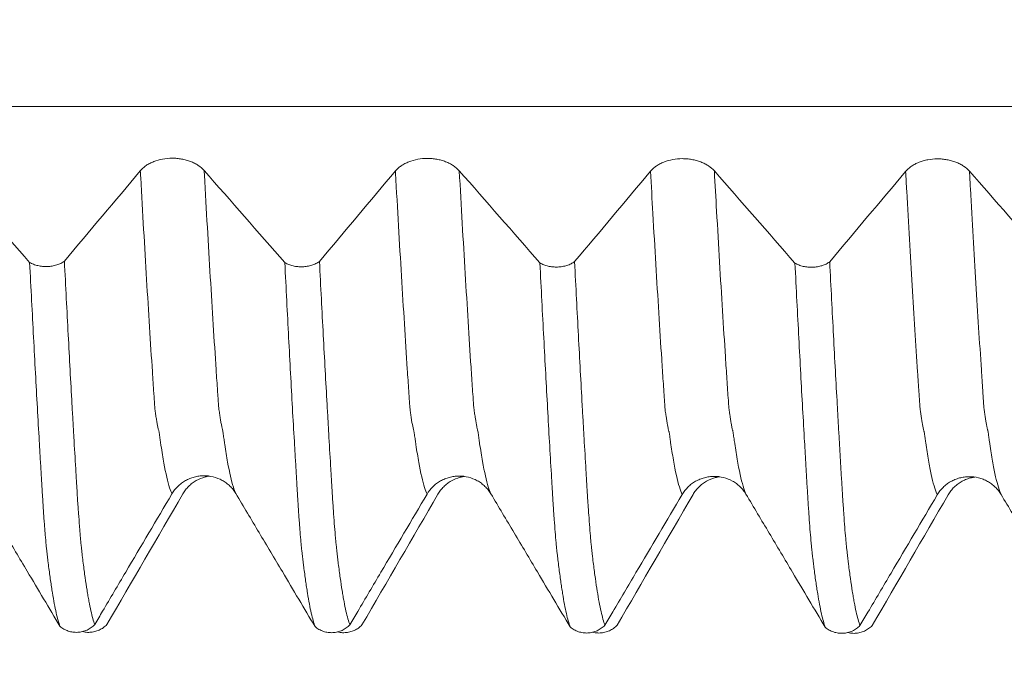
# Model space of a CAD drawing. Units: millimetres. Extents: x -64 to 87, y -82 to 34.
# Drawn here: x 52 to 60, y -8 to -3 of the extents above; entities that cross this region are included whole.
import ezdxf

# ---------------------------------------------------------------- set-up
doc = ezdxf.new("R2010")
doc.units = ezdxf.units.MM
for name, color, linetype in [('1', 4, 'Continuous'), ('2', 7, 'Continuous'), ('SK2', 7, 'Continuous')]:
    doc.layers.add(name, color=color, linetype=linetype)
doc.styles.add('iso_b_vert', font='simplex.shx')
doc.dimstyles.get("Standard").update_dxf_attribs({"dimtxt": 0.18, "dimasz": 0.18, "dimexe": 0.18, "dimexo": 0.0625, "dimgap": 0.09, "dimtad": 1, "dimzin": 0, "dimdsep": 52, "dimtxsty": 'Standard', "dimcen": 0.09, "dimadec": 0, "dimazin": 0, "dimtfac": 1, "dimtdec": 4, "dimtofl": 0, "dimtmove": 0, "dimatfit": 3, "dimfxl": 1, "dimtolj": 1, "dimtzin": 0, "dimarcsym": 0})

# ---------------------------------------------------------------- blocks, each defined once
blk = doc.blocks.new('_U4')
at = {"layer": 'SK2', "lineweight": 13}
for p, q in [((10.78, -7.5335), (10.78, -39.607966)), ((65.78, -9.695466), (65.78, -39.607966)), ((65.78, -37.607966), (10.78, -37.607966))]:
    blk.add_line(p, q, dxfattribs=at)
at = {"layer": 'SK2', "lineweight": 18}
for points in [[(10.78, -37.607966), (14.279998, -37.147182), (14.280002, -38.068749)], [(65.78, -37.607966), (62.280002, -38.068749), (62.279998, -37.147182)]]:
    blk.add_solid(points, dxfattribs=at)
at = {"layer": 'SK2', "lineweight": 18, "insert": (36.647172, -36.722851), "char_height": 3, "attachment_point": 7, "line_spacing_factor": 1.084337, "style": 'iso_b_vert'}
blk.add_mtext('\\W0.6740;55', dxfattribs=at)
blk = doc.blocks.new('_U5')
at = {"layer": '2', "lineweight": 13}
for p, q in [((19.03, -1.5875), (19.03, -28.607966)), ((65.78, -9.695466), (65.78, -28.607966)), ((65.78, -26.607966), (19.03, -26.607966))]:
    blk.add_line(p, q, dxfattribs=at)
at = {"layer": '2', "lineweight": 18}
for points in [[(19.03, -26.607966), (22.529998, -26.147182), (22.530002, -27.068749)], [(65.78, -26.607966), (62.280002, -27.068749), (62.279998, -26.147182)]]:
    blk.add_solid(points, dxfattribs=at)
at = {"layer": '2', "lineweight": 18, "insert": (38.885601, -25.722851), "char_height": 3, "attachment_point": 7, "line_spacing_factor": 1.084337, "style": 'iso_b_vert'}
blk.add_mtext('\\W0.7640;46.8', dxfattribs=at)

msp = doc.modelspace()

# ---------------------------------------------------------------- linework, layer by layer
at = {"layer": '1', "lineweight": 13}
for points, knots in [([(65.78, -3.6628), (57.7096, -3.6628), (48.8627, -3.6629), (40.0246, -3.6619), (39.2581, -3.6617)], [0, 0, 0, 0, 0.913245, 1, 1, 1, 1]), ([(53.3027, -6.7004), (53.2967, -6.6874), (53.2755, -6.6315), (53.2507, -6.5255), (53.228, -6.3948), (53.2196, -6.3405), (53.2139, -6.3027), (53.2102, -6.2764), (53.2065, -6.2503), (53.2027, -6.2214), (53.2, -6.2081), (53.1972, -6.2001), (53.1935, -6.1833), (53.1888, -6.1613), (53.1832, -6.1305), (53.1786, -6.1), (53.1747, -6.0749), (53.1724, -6.0569), (53.1705, -6.0441), (53.1691, -6.0319), (53.1676, -6.0157), (53.1658, -5.987), (53.1634, -5.9534), (53.1579, -5.8696), (53.1381, -5.5757), (53.1116, -5.153), (53.0808, -4.6301), (53.0644, -4.3402), (53.0557, -4.1838), (53.0547, -4.1661)], [0, 0, 0, 0, 0.072296, 0.255499, 0.3013, 0.3471, 0.35855, 0.370001, 0.392901, 0.404351, 0.415801, 0.427251, 0.438702, 0.461602, 0.484502, 0.507403, 0.518853, 0.530303, 0.536028, 0.541753, 0.547478, 0.553203, 0.564654, 0.576104, 0.621904, 0.805107, 0.896709, 0.98831, 1, 1, 1, 1]), ([(53.8034, -6.6976), (53.797, -6.6838), (53.7755, -6.6265), (53.7503, -6.5179), (53.7277, -6.3863), (53.7192, -6.3315), (53.7136, -6.2936), (53.7099, -6.267), (53.7061, -6.2407), (53.7024, -6.2117), (53.6996, -6.1981), (53.6968, -6.1894), (53.6932, -6.1719), (53.6885, -6.1491), (53.6829, -6.1173), (53.6782, -6.0857), (53.6743, -6.0606), (53.672, -6.0418), (53.6701, -6.0287), (53.6687, -6.0163), (53.6673, -6.0003), (53.6655, -5.971), (53.663, -5.9378), (53.6575, -5.8533), (53.6377, -5.5592), (53.6112, -5.1354), (53.5804, -4.6112), (53.5643, -4.3267), (53.5559, -4.176), (53.5553, -4.1641)], [0, 0, 0, 0, 0.076309, 0.25948, 0.305273, 0.351065, 0.362513, 0.373962, 0.396858, 0.408306, 0.419754, 0.431203, 0.442651, 0.465547, 0.488444, 0.51134, 0.522788, 0.534236, 0.539961, 0.545685, 0.551409, 0.557133, 0.568581, 0.580029, 0.625822, 0.808993, 0.900579, 0.992164, 1, 1, 1, 1]), ([(55.3027, -6.703), (55.2963, -6.689), (55.2746, -6.631), (55.2492, -6.5211), (55.2266, -6.3882), (55.2181, -6.3337), (55.2125, -6.2952), (55.2097, -6.2755), (55.2069, -6.2561), (55.2041, -6.2344), (55.2014, -6.2156), (55.1977, -6.2043), (55.1912, -6.1762), (55.1837, -6.137), (55.1772, -6.0931), (55.1738, -6.0705), (55.172, -6.0558), (55.1705, -6.0468), (55.1691, -6.0351), (55.1672, -6.0116), (55.1639, -5.961), (55.1573, -5.8657), (55.1365, -5.5519), (55.1025, -5.0044), (55.0709, -4.4601), (55.055, -4.1739), (55.0547, -4.1678)], [0, 0, 0, 0, 0.077173, 0.260948, 0.306892, 0.352836, 0.364322, 0.375808, 0.387294, 0.39878, 0.410266, 0.421752, 0.444724, 0.490667, 0.513639, 0.525125, 0.530868, 0.536611, 0.542354, 0.548097, 0.559583, 0.582555, 0.628499, 0.812274, 0.996049, 1, 1, 1, 1]), ([(55.8033, -6.7001), (55.7966, -6.6854), (55.7746, -6.6259), (55.7489, -6.5135), (55.7263, -6.3796), (55.7178, -6.3246), (55.7122, -6.286), (55.7094, -6.2662), (55.7066, -6.2466), (55.7038, -6.2248), (55.701, -6.2058), (55.6973, -6.1937), (55.6909, -6.1643), (55.6834, -6.1239), (55.6769, -6.0786), (55.6734, -6.0559), (55.6717, -6.0402), (55.6702, -6.0315), (55.6687, -6.0198), (55.6669, -5.9956), (55.6636, -5.9453), (55.657, -5.8495), (55.6362, -5.5352), (55.6021, -4.9846), (55.5709, -4.4465), (55.5553, -4.1661), (55.5553, -4.1659)], [0, 0, 0, 0, 0.081134, 0.264881, 0.310818, 0.356755, 0.368239, 0.379724, 0.391208, 0.402692, 0.414176, 0.42566, 0.448629, 0.494566, 0.517534, 0.529018, 0.534761, 0.540503, 0.546245, 0.551987, 0.563471, 0.58644, 0.632376, 0.816124, 0.999872, 1, 1, 1, 1]), ([(57.8033, -6.7027), (57.7958, -6.6863), (57.7726, -6.622), (57.7456, -6.4995), (57.7229, -6.3608), (57.7152, -6.3093), (57.7103, -6.2754), (57.708, -6.2581), (57.705, -6.2372), (57.7026, -6.219), (57.7008, -6.207), (57.6995, -6.2033), (57.697, -6.1951), (57.6932, -6.1777), (57.6858, -6.139), (57.6791, -6.0973), (57.6735, -6.0563), (57.6711, -6.0401), (57.6691, -6.0259), (57.6678, -6.0101), (57.6664, -5.9897), (57.6635, -5.9476), (57.6592, -5.8871), (57.6518, -5.7715), (57.6384, -5.5699), (57.6191, -5.2671), (57.5962, -4.8831), (57.5748, -4.5166), (57.5612, -4.2741), (57.5553, -4.1676)], [0, 0, 0, 0, 0.08924, 0.275833, 0.322482, 0.363299, 0.36913, 0.380792, 0.392455, 0.404117, 0.409948, 0.415779, 0.418694, 0.439103, 0.462427, 0.509076, 0.520738, 0.5324, 0.538231, 0.544062, 0.549893, 0.555724, 0.579048, 0.602373, 0.649021, 0.742318, 0.835615, 0.928912, 1, 1, 1, 1]), ([(57.3027, -6.7056), (57.2955, -6.6898), (57.2726, -6.6271), (57.246, -6.5073), (57.2232, -6.3696), (57.2155, -6.3184), (57.2107, -6.2848), (57.2083, -6.2676), (57.2054, -6.2468), (57.2029, -6.2284), (57.2011, -6.2172), (57.1998, -6.2134), (57.1974, -6.2055), (57.1935, -6.189), (57.1861, -6.1519), (57.1795, -6.1113), (57.1738, -6.0714), (57.1714, -6.0554), (57.1695, -6.0413), (57.1681, -6.0258), (57.1667, -6.0056), (57.1639, -5.9633), (57.1596, -5.9025), (57.1521, -5.7882), (57.1388, -5.5866), (57.1195, -5.2838), (57.0965, -4.9016), (57.0749, -4.53), (57.0609, -4.2819), (57.0547, -4.1696)], [0, 0, 0, 0, 0.085332, 0.271927, 0.318576, 0.359394, 0.365225, 0.376887, 0.388549, 0.400211, 0.406042, 0.411874, 0.414789, 0.435198, 0.458522, 0.505171, 0.516833, 0.528496, 0.534327, 0.540158, 0.545989, 0.55182, 0.575144, 0.598469, 0.645118, 0.738415, 0.831713, 0.92501, 1, 1, 1, 1]), ([(59.3027, -6.708), (59.3016, -6.7056), (59.2859, -6.67), (59.2628, -6.5897), (59.234, -6.4401), (59.2178, -6.3377), (59.208, -6.2686), (59.2049, -6.2454), (59.2031, -6.2324), (59.2013, -6.2212), (59.1993, -6.2117), (59.1965, -6.2041), (59.1939, -6.1927), (59.1904, -6.1757), (59.186, -6.1531), (59.1808, -6.1221), (59.1764, -6.093), (59.1729, -6.0677), (59.1703, -6.0505), (59.1681, -6.0277), (59.1663, -6.0023), (59.1646, -5.9754), (59.1623, -5.9432), (59.157, -5.8648), (59.1455, -5.6916), (59.1207, -5.3049), (59.0921, -4.832), (59.0677, -4.4043), (59.0576, -4.2232), (59.0547, -4.1713)], [0, 0, 0, 0, 0.013172, 0.186338, 0.272921, 0.359504, 0.38115, 0.391973, 0.397384, 0.402796, 0.413619, 0.424442, 0.435264, 0.446087, 0.467733, 0.489379, 0.511025, 0.521848, 0.53267, 0.543493, 0.548905, 0.554316, 0.565139, 0.575962, 0.619253, 0.705837, 0.879003, 0.965586, 1, 1, 1, 1]), ([(59.8033, -6.7052), (59.8019, -6.702), (59.7858, -6.6653), (59.7624, -6.5828), (59.7336, -6.4318), (59.7175, -6.3287), (59.7077, -6.2592), (59.7046, -6.2359), (59.7028, -6.2227), (59.701, -6.2115), (59.6991, -6.2006), (59.6961, -6.1936), (59.6935, -6.1814), (59.6901, -6.1637), (59.6857, -6.1404), (59.6805, -6.1084), (59.6761, -6.0786), (59.6726, -6.0528), (59.6699, -6.0351), (59.6678, -6.0119), (59.6659, -5.9867), (59.6642, -5.9595), (59.662, -5.9272), (59.6567, -5.8488), (59.6452, -5.6751), (59.6203, -5.2874), (59.5918, -4.8136), (59.5676, -4.3908), (59.5579, -4.2154), (59.5553, -4.1693)], [0, 0, 0, 0, 0.017126, 0.190279, 0.276855, 0.363432, 0.385076, 0.395898, 0.401309, 0.40672, 0.417542, 0.428364, 0.439186, 0.450008, 0.471652, 0.493297, 0.514941, 0.525763, 0.536585, 0.547407, 0.552818, 0.558229, 0.569051, 0.579873, 0.623161, 0.709738, 0.882891, 0.969467, 1, 1, 1, 1])]:
    msp.add_open_spline(points, degree=3, knots=knots, dxfattribs=at)
at = {"layer": '1', "lineweight": 18}
for points, knots in [([(53.5553, -4.1641), (53.5423, -4.1493), (53.5268, -4.136), (53.4997, -4.118), (53.49, -4.1124), (53.4699, -4.1022), (53.4595, -4.0975), (53.4376, -4.0892), (53.4262, -4.0854), (53.4027, -4.079), (53.3789, -4.0736), (53.3542, -4.0704), (53.3292, -4.0683), (53.3165, -4.0677), (53.2787, -4.0678), (53.2539, -4.0701), (53.2048, -4.079), (53.1816, -4.0856), (53.149, -4.0984), (53.1384, -4.1033), (53.1185, -4.1137), (53.0997, -4.125), (53.0832, -4.1378), (53.0679, -4.1514), (53.0609, -4.1586), (53.0547, -4.1661)], [0, 0, 0, 0, 0.125, 0.125, 0.1875, 0.1875, 0.25, 0.25, 0.3125, 0.3125, 0.375, 0.4375, 0.4375, 0.5, 0.5, 0.625, 0.625, 0.75, 0.75, 0.8125, 0.8125, 0.875, 0.9375, 0.9375, 1, 1, 1, 1]), ([(55.5553, -4.1659), (55.5423, -4.1511), (55.5268, -4.1377), (55.4997, -4.1198), (55.49, -4.1142), (55.47, -4.1039), (55.4595, -4.0993), (55.4376, -4.0909), (55.4262, -4.0872), (55.4027, -4.0807), (55.3789, -4.0754), (55.3542, -4.0722), (55.3292, -4.07), (55.3165, -4.0695), (55.2787, -4.0696), (55.2539, -4.0718), (55.2048, -4.0808), (55.1816, -4.0874), (55.149, -4.1002), (55.1384, -4.105), (55.1185, -4.1155), (55.0997, -4.1267), (55.0832, -4.1395), (55.0679, -4.1532), (55.0609, -4.1604), (55.0547, -4.1678)], [0, 0, 0, 0, 0.125, 0.125, 0.1875, 0.1875, 0.25, 0.25, 0.3125, 0.3125, 0.375, 0.4375, 0.4375, 0.5, 0.5, 0.625, 0.625, 0.75, 0.75, 0.8125, 0.8125, 0.875, 0.9375, 0.9375, 1, 1, 1, 1]), ([(57.5553, -4.1676), (57.5423, -4.1528), (57.5268, -4.1395), (57.4997, -4.1215), (57.49, -4.1159), (57.47, -4.1057), (57.4595, -4.101), (57.4377, -4.0927), (57.4262, -4.0889), (57.4028, -4.0825), (57.3789, -4.0771), (57.3543, -4.0739), (57.3293, -4.0717), (57.3165, -4.0712), (57.2787, -4.0713), (57.2539, -4.0736), (57.2048, -4.0825), (57.1817, -4.0891), (57.1491, -4.1019), (57.1385, -4.1068), (57.1185, -4.1172), (57.0997, -4.1285), (57.0832, -4.1413), (57.068, -4.1549), (57.061, -4.1621), (57.0547, -4.1696)], [0, 0, 0, 0, 0.125, 0.125, 0.1875, 0.1875, 0.25, 0.25, 0.3125, 0.3125, 0.375, 0.4375, 0.4375, 0.5, 0.5, 0.625, 0.625, 0.75, 0.75, 0.8125, 0.8125, 0.875, 0.9375, 0.9375, 1, 1, 1, 1]), ([(59.5553, -4.1693), (59.5424, -4.1545), (59.5268, -4.1412), (59.4999, -4.1233), (59.4902, -4.1177), (59.4701, -4.1074), (59.4491, -4.0981), (59.4264, -4.0907), (59.403, -4.0843), (59.3909, -4.0815), (59.3666, -4.0772), (59.3543, -4.0756), (59.3356, -4.074), (59.3293, -4.0736), (59.3167, -4.0731), (59.3103, -4.073), (59.2787, -4.073), (59.2538, -4.0753), (59.2173, -4.082), (59.2052, -4.0848), (59.182, -4.0914), (59.1707, -4.0951), (59.149, -4.1037), (59.1386, -4.1084), (59.1185, -4.119), (59.0996, -4.1303), (59.0832, -4.1431), (59.068, -4.1566), (59.061, -4.1638), (59.0547, -4.1713)], [0, 0, 0, 0, 0.125, 0.125, 0.1875, 0.1875, 0.25, 0.3125, 0.3125, 0.375, 0.375, 0.4375, 0.4375, 0.46875, 0.46875, 0.5, 0.5, 0.625, 0.625, 0.6875, 0.6875, 0.75, 0.75, 0.8125, 0.8125, 0.875, 0.9375, 0.9375, 1, 1, 1, 1]), ([(52.1869, -4.885), (52.1917, -4.8878), (52.1967, -4.8905), (52.2069, -4.8954), (52.2122, -4.8977), (52.2284, -4.9041), (52.2399, -4.9077), (52.2639, -4.9133), (52.2761, -4.9153), (52.2947, -4.9171), (52.3009, -4.9175), (52.3136, -4.9179), (52.3199, -4.9178), (52.3388, -4.9172), (52.3512, -4.9159), (52.3756, -4.9118), (52.3877, -4.9089), (52.4104, -4.9017), (52.4212, -4.8974), (52.4365, -4.8898), (52.4414, -4.8871), (52.4508, -4.8815), (52.4553, -4.8785), (52.4595, -4.8754)], [0, 0, 0, 0, 0.0625, 0.0625, 0.125, 0.125, 0.25, 0.25, 0.375, 0.375, 0.4375, 0.4375, 0.5, 0.5, 0.625, 0.625, 0.75, 0.75, 0.875, 0.875, 0.9375, 0.9375, 1, 1, 1, 1]), ([(52.4249, -7.7396), (52.4199, -7.7261), (52.4148, -7.7104), (52.4048, -7.6748), (52.3999, -7.655), (52.385, -7.5892), (52.3753, -7.5371), (52.363, -7.4616), (52.3606, -7.4459), (52.3557, -7.4136), (52.3533, -7.3969), (52.3484, -7.3625), (52.3459, -7.3448), (52.341, -7.3084), (52.3384, -7.2896), (52.3336, -7.2513), (52.3311, -7.2316), (52.3275, -7.2014), (52.3263, -7.1913), (52.324, -7.1708), (52.3227, -7.1604), (52.3209, -7.1442), (52.3204, -7.1387), (52.3192, -7.1274), (52.3184, -7.1214), (52.3165, -7.1035), (52.3155, -7.0912), (52.3138, -7.072), (52.3132, -7.0655), (52.312, -7.0519), (52.3114, -7.045), (52.3095, -7.0238), (52.3082, -7.0091), (52.3058, -6.9787), (52.3045, -6.963), (52.3019, -6.9303), (52.3006, -6.9134), (52.2981, -6.8786), (52.297, -6.8608), (52.2946, -6.8238), (52.2933, -6.8046), (52.2908, -6.7655), (52.2896, -6.7455), (52.2877, -6.715), (52.287, -6.7048), (52.2857, -6.6844), (52.2851, -6.6742), (52.2839, -6.6539), (52.2834, -6.6438), (52.2822, -6.6234), (52.2804, -6.5926), (52.2785, -6.5616), (52.2747, -6.4992), (52.2723, -6.4573), (52.2674, -6.3728), (52.26, -6.2448), (52.2525, -6.1135), (52.2425, -5.9355), (52.2375, -5.8449), (52.2275, -5.661), (52.2226, -5.5676), (52.2126, -5.3778), (52.2076, -5.2814), (52.1973, -5.0854), (52.1921, -4.9859), (52.1869, -4.885)], [0, 0, 0, 0, 0.0625, 0.0625, 0.125, 0.125, 0.25, 0.25, 0.28125, 0.28125, 0.3125, 0.3125, 0.34375, 0.34375, 0.375, 0.375, 0.40625, 0.40625, 0.421875, 0.421875, 0.4375, 0.4375, 0.445312, 0.445312, 0.453125, 0.453125, 0.46875, 0.46875, 0.476562, 0.476562, 0.484375, 0.484375, 0.5, 0.5, 0.515625, 0.515625, 0.53125, 0.53125, 0.546875, 0.546875, 0.5625, 0.5625, 0.578125, 0.578125, 0.585937, 0.585937, 0.59375, 0.59375, 0.601562, 0.601562, 0.609375, 0.625, 0.625, 0.65625, 0.65625, 0.6875, 0.75, 0.75, 0.8125, 0.8125, 0.875, 0.875, 0.9375, 0.9375, 1, 1, 1, 1]), ([(52.4595, -4.8754), (52.4645, -4.9741), (52.4695, -5.0717), (52.4794, -5.2639), (52.4843, -5.3586), (52.4991, -5.6387), (52.509, -5.8198), (52.5213, -6.0391), (52.5238, -6.0827), (52.5287, -6.169), (52.5312, -6.2119), (52.5385, -6.339), (52.5433, -6.4221), (52.5505, -6.5444), (52.5528, -6.5848), (52.5561, -6.6343), (52.5567, -6.6442), (52.558, -6.6639), (52.5586, -6.6738), (52.5602, -6.7037), (52.5612, -6.7237), (52.5637, -6.7625), (52.5652, -6.7812), (52.5671, -6.8088), (52.5677, -6.8179), (52.569, -6.8358), (52.5696, -6.8447), (52.5728, -6.8883), (52.5753, -6.9215), (52.579, -6.9685), (52.5802, -6.9838), (52.5825, -7.0134), (52.5836, -7.0279), (52.586, -7.0556), (52.5873, -7.0686), (52.5898, -7.0943), (52.5912, -7.1063), (52.5931, -7.1239), (52.5937, -7.1295), (52.5951, -7.1404), (52.5958, -7.1457), (52.5969, -7.1565), (52.5974, -7.1619), (52.5984, -7.1726), (52.599, -7.1779), (52.602, -7.2041), (52.6045, -7.2244), (52.6095, -7.2638), (52.612, -7.283), (52.6169, -7.3204), (52.6194, -7.3386), (52.6268, -7.3916), (52.6318, -7.4249), (52.6393, -7.4715), (52.6418, -7.4866), (52.6468, -7.5156), (52.6493, -7.5295), (52.6569, -7.5697), (52.6619, -7.5943), (52.677, -7.6617), (52.6871, -7.698), (52.6972, -7.7256)], [0, 0, 0, 0, 0.0625, 0.0625, 0.125, 0.125, 0.25, 0.25, 0.28125, 0.28125, 0.3125, 0.3125, 0.375, 0.375, 0.40625, 0.40625, 0.414063, 0.414063, 0.421875, 0.421875, 0.4375, 0.4375, 0.453125, 0.453125, 0.460938, 0.460938, 0.46875, 0.46875, 0.5, 0.5, 0.515625, 0.515625, 0.53125, 0.53125, 0.546875, 0.546875, 0.5625, 0.5625, 0.570313, 0.570313, 0.578125, 0.578125, 0.585938, 0.585938, 0.59375, 0.59375, 0.625, 0.625, 0.65625, 0.65625, 0.6875, 0.6875, 0.75, 0.75, 0.78125, 0.78125, 0.8125, 0.8125, 0.875, 0.875, 1, 1, 1, 1]), ([(54.1873, -4.887), (54.1921, -4.8898), (54.1971, -4.8924), (54.2073, -4.8974), (54.2126, -4.8997), (54.2288, -4.906), (54.2402, -4.9096), (54.2642, -4.9151), (54.2763, -4.9171), (54.2949, -4.9189), (54.3011, -4.9193), (54.3137, -4.9197), (54.3201, -4.9196), (54.3389, -4.919), (54.3513, -4.9177), (54.3756, -4.9136), (54.3877, -4.9107), (54.4103, -4.9036), (54.4211, -4.8993), (54.4363, -4.8917), (54.4413, -4.889), (54.4506, -4.8833), (54.4551, -4.8804), (54.4593, -4.8773)], [0, 0, 0, 0, 0.0625, 0.0625, 0.125, 0.125, 0.25, 0.25, 0.375, 0.375, 0.4375, 0.4375, 0.5, 0.5, 0.625, 0.625, 0.75, 0.75, 0.875, 0.875, 0.9375, 0.9375, 1, 1, 1, 1]), ([(54.4249, -7.7422), (54.4199, -7.7286), (54.4149, -7.7129), (54.405, -7.6774), (54.4, -7.6576), (54.3851, -7.5918), (54.3752, -7.5396), (54.3629, -7.4638), (54.3604, -7.4481), (54.3554, -7.4157), (54.353, -7.399), (54.3457, -7.3474), (54.341, -7.3111), (54.3347, -7.2631), (54.3335, -7.2534), (54.3311, -7.2338), (54.3299, -7.2239), (54.3276, -7.2037), (54.3263, -7.1935), (54.3239, -7.173), (54.3227, -7.1626), (54.3203, -7.141), (54.3191, -7.1297), (54.3166, -7.1058), (54.3155, -7.0934), (54.3118, -7.0544), (54.3093, -7.0262), (54.3056, -6.9806), (54.3044, -6.9649), (54.302, -6.9325), (54.3009, -6.9157), (54.299, -6.8896), (54.2984, -6.8807), (54.297, -6.8627), (54.2963, -6.8535), (54.2949, -6.8348), (54.2942, -6.8253), (54.2931, -6.8063), (54.2926, -6.7966), (54.2914, -6.7771), (54.2908, -6.7672), (54.2896, -6.7472), (54.2889, -6.7371), (54.2879, -6.7219), (54.2875, -6.7168), (54.2869, -6.7067), (54.2866, -6.7016), (54.2858, -6.6864), (54.2852, -6.6762), (54.2839, -6.6558), (54.2832, -6.6456), (54.282, -6.6251), (54.2814, -6.6148), (54.2797, -6.584), (54.2785, -6.5634), (54.2749, -6.5011), (54.2724, -6.4592), (54.2673, -6.3746), (54.2648, -6.3319), (54.2572, -6.2027), (54.2423, -5.9401), (54.2274, -5.6642), (54.2126, -5.3795), (54.2076, -5.2831), (54.1976, -5.0873), (54.1925, -4.9879), (54.1873, -4.887)], [0, 0, 0, 0, 0.0625, 0.0625, 0.125, 0.125, 0.25, 0.25, 0.28125, 0.28125, 0.3125, 0.3125, 0.375, 0.375, 0.390625, 0.390625, 0.40625, 0.40625, 0.421875, 0.421875, 0.4375, 0.4375, 0.453125, 0.453125, 0.46875, 0.46875, 0.5, 0.5, 0.515625, 0.515625, 0.53125, 0.53125, 0.539063, 0.539063, 0.546875, 0.546875, 0.554688, 0.554688, 0.5625, 0.5625, 0.570313, 0.570313, 0.578125, 0.578125, 0.582031, 0.582031, 0.585938, 0.585938, 0.59375, 0.59375, 0.601563, 0.601563, 0.609375, 0.609375, 0.625, 0.625, 0.65625, 0.65625, 0.6875, 0.6875, 0.75, 0.875, 0.875, 0.9375, 0.9375, 1, 1, 1, 1]), ([(54.4593, -4.8773), (54.4643, -4.9762), (54.4692, -5.074), (54.4791, -5.2665), (54.4841, -5.3613), (54.4991, -5.6415), (54.5091, -5.8227), (54.5214, -6.0424), (54.5239, -6.086), (54.5288, -6.1725), (54.5312, -6.2153), (54.5385, -6.3426), (54.5435, -6.4257), (54.5496, -6.5276), (54.5508, -6.5478), (54.5531, -6.5883), (54.5542, -6.6085), (54.556, -6.6383), (54.5567, -6.6482), (54.5579, -6.6681), (54.5584, -6.6781), (54.5596, -6.6979), (54.5603, -6.7077), (54.5615, -6.7273), (54.5621, -6.7372), (54.5639, -6.7664), (54.5653, -6.7852), (54.5678, -6.822), (54.569, -6.84), (54.5727, -6.8925), (54.5751, -6.9258), (54.58, -6.9885), (54.5824, -7.018), (54.5862, -7.0591), (54.5875, -7.0723), (54.5901, -7.0978), (54.5912, -7.1102), (54.5933, -7.1274), (54.594, -7.1329), (54.5952, -7.1439), (54.5958, -7.1493), (54.5969, -7.16), (54.5975, -7.1653), (54.5986, -7.176), (54.5992, -7.1813), (54.6009, -7.1969), (54.6022, -7.2072), (54.6046, -7.2275), (54.6059, -7.2375), (54.6096, -7.2671), (54.6121, -7.2862), (54.617, -7.3237), (54.6194, -7.3419), (54.6268, -7.3948), (54.6318, -7.4279), (54.6393, -7.4744), (54.6418, -7.4894), (54.6468, -7.5184), (54.6493, -7.5323), (54.6569, -7.5725), (54.6619, -7.5971), (54.677, -7.6644), (54.6871, -7.7006), (54.6973, -7.728)], [0, 0, 0, 0, 0.0625, 0.0625, 0.125, 0.125, 0.25, 0.25, 0.28125, 0.28125, 0.3125, 0.3125, 0.375, 0.375, 0.390625, 0.390625, 0.40625, 0.40625, 0.414063, 0.414063, 0.421875, 0.421875, 0.429688, 0.429688, 0.4375, 0.4375, 0.453125, 0.453125, 0.46875, 0.46875, 0.5, 0.5, 0.53125, 0.53125, 0.546875, 0.546875, 0.5625, 0.5625, 0.570313, 0.570313, 0.578125, 0.578125, 0.585938, 0.585938, 0.59375, 0.59375, 0.609375, 0.609375, 0.625, 0.625, 0.65625, 0.65625, 0.6875, 0.6875, 0.75, 0.75, 0.78125, 0.78125, 0.8125, 0.8125, 0.875, 0.875, 1, 1, 1, 1]), ([(56.1873, -4.8887), (56.1921, -4.8915), (56.1971, -4.8942), (56.2073, -4.8991), (56.2126, -4.9014), (56.2288, -4.9078), (56.2403, -4.9113), (56.2642, -4.9169), (56.2764, -4.9189), (56.295, -4.9206), (56.3013, -4.921), (56.3139, -4.9214), (56.3203, -4.9214), (56.3391, -4.9207), (56.3515, -4.9194), (56.3758, -4.9153), (56.3879, -4.9124), (56.4106, -4.9052), (56.4213, -4.9009), (56.4366, -4.8933), (56.4415, -4.8906), (56.4509, -4.8849), (56.4553, -4.8819), (56.4595, -4.8788)], [0, 0, 0, 0, 0.0625, 0.0625, 0.125, 0.125, 0.25, 0.25, 0.375, 0.375, 0.4375, 0.4375, 0.5, 0.5, 0.625, 0.625, 0.75, 0.75, 0.875, 0.875, 0.9375, 0.9375, 1, 1, 1, 1]), ([(56.4248, -7.7446), (56.4198, -7.7311), (56.4149, -7.7155), (56.4049, -7.68), (56.4, -7.6602), (56.3851, -7.5944), (56.3752, -7.5422), (56.3629, -7.4665), (56.3604, -7.4509), (56.3555, -7.4185), (56.3531, -7.4018), (56.3458, -7.3503), (56.341, -7.314), (56.3336, -7.2565), (56.3312, -7.2369), (56.3276, -7.2067), (56.3264, -7.1965), (56.324, -7.1759), (56.3228, -7.1656), (56.3204, -7.1441), (56.3192, -7.1328), (56.3167, -7.109), (56.3155, -7.0966), (56.3119, -7.0577), (56.3094, -7.0296), (56.3045, -6.9691), (56.3022, -6.9367), (56.2985, -6.8846), (56.2973, -6.8666), (56.2953, -6.8388), (56.2946, -6.8293), (56.2933, -6.8101), (56.2928, -6.8005), (56.2918, -6.7811), (56.291, -6.7711), (56.2895, -6.751), (56.2887, -6.7408), (56.2877, -6.7207), (56.2873, -6.7106), (56.2861, -6.6903), (56.2854, -6.6801), (56.2821, -6.6289), (56.2798, -6.5878), (56.2724, -6.4631), (56.2674, -6.3784), (56.2576, -6.2062), (56.2527, -6.1186), (56.238, -5.8514), (56.2282, -5.6673), (56.2079, -5.287), (56.1976, -5.0908), (56.1873, -4.8887)], [0, 0, 0, 0, 0.0625, 0.0625, 0.125, 0.125, 0.25, 0.25, 0.28125, 0.28125, 0.3125, 0.3125, 0.375, 0.375, 0.40625, 0.40625, 0.421875, 0.421875, 0.4375, 0.4375, 0.453125, 0.453125, 0.46875, 0.46875, 0.5, 0.5, 0.53125, 0.53125, 0.546875, 0.546875, 0.554688, 0.554688, 0.5625, 0.5625, 0.570312, 0.570312, 0.578125, 0.578125, 0.585938, 0.585938, 0.59375, 0.59375, 0.625, 0.625, 0.6875, 0.6875, 0.75, 0.75, 0.875, 0.875, 1, 1, 1, 1]), ([(56.4595, -4.8788), (56.4646, -4.978), (56.4696, -5.0759), (56.4796, -5.269), (56.4846, -5.3641), (56.4995, -5.6454), (56.5094, -5.8273), (56.5216, -6.0478), (56.5241, -6.0915), (56.5289, -6.1783), (56.5314, -6.2213), (56.5388, -6.3489), (56.5437, -6.4322), (56.551, -6.5548), (56.5534, -6.5952), (56.557, -6.6552), (56.5583, -6.675), (56.56, -6.7049), (56.5605, -6.7149), (56.5613, -6.7298), (56.5616, -6.7348), (56.5622, -6.7445), (56.5626, -6.7494), (56.5637, -6.7637), (56.5645, -6.7731), (56.5658, -6.792), (56.5663, -6.8014), (56.5676, -6.8198), (56.5682, -6.8289), (56.5695, -6.8468), (56.5701, -6.8556), (56.5732, -6.8994), (56.5756, -6.9326), (56.5804, -6.9952), (56.5829, -7.0245), (56.5866, -7.0657), (56.5878, -7.0789), (56.5904, -7.1043), (56.5916, -7.1165), (56.5937, -7.1335), (56.5944, -7.139), (56.5957, -7.1498), (56.5962, -7.1552), (56.5973, -7.166), (56.5978, -7.1714), (56.5989, -7.1819), (56.5995, -7.1872), (56.6025, -7.2132), (56.605, -7.2333), (56.6125, -7.2921), (56.6174, -7.3294), (56.6272, -7.3995), (56.6321, -7.4324), (56.6469, -7.5248), (56.6569, -7.5779), (56.677, -7.667), (56.6871, -7.7031), (56.6973, -7.7305)], [0, 0, 0, 0, 0.0625, 0.0625, 0.125, 0.125, 0.25, 0.25, 0.28125, 0.28125, 0.3125, 0.3125, 0.375, 0.375, 0.40625, 0.40625, 0.421875, 0.421875, 0.429688, 0.429688, 0.433594, 0.433594, 0.4375, 0.4375, 0.445312, 0.445312, 0.453125, 0.453125, 0.460937, 0.460937, 0.46875, 0.46875, 0.5, 0.5, 0.53125, 0.53125, 0.546875, 0.546875, 0.5625, 0.5625, 0.570312, 0.570312, 0.578125, 0.578125, 0.585937, 0.585937, 0.59375, 0.59375, 0.625, 0.625, 0.6875, 0.6875, 0.75, 0.75, 0.875, 0.875, 1, 1, 1, 1]), ([(58.1873, -4.8905), (58.192, -4.8933), (58.197, -4.8959), (58.2073, -4.9009), (58.2125, -4.9032), (58.2288, -4.9095), (58.2402, -4.9131), (58.2642, -4.9187), (58.2763, -4.9206), (58.2949, -4.9224), (58.3012, -4.9228), (58.3138, -4.9232), (58.3202, -4.9232), (58.339, -4.9225), (58.3514, -4.9212), (58.3757, -4.9171), (58.3878, -4.9142), (58.4105, -4.907), (58.4212, -4.9027), (58.4365, -4.8951), (58.4414, -4.8924), (58.4508, -4.8868), (58.4553, -4.8838), (58.4595, -4.8807)], [0, 0, 0, 0, 0.0625, 0.0625, 0.125, 0.125, 0.25, 0.25, 0.375, 0.375, 0.4375, 0.4375, 0.5, 0.5, 0.625, 0.625, 0.75, 0.75, 0.875, 0.875, 0.9375, 0.9375, 1, 1, 1, 1]), ([(58.4248, -7.7472), (58.4198, -7.7337), (58.4149, -7.718), (58.405, -7.6825), (58.4, -7.6626), (58.3851, -7.5968), (58.3752, -7.5445), (58.3629, -7.4688), (58.3605, -7.4531), (58.3556, -7.4207), (58.3531, -7.404), (58.3458, -7.3524), (58.3409, -7.3161), (58.3348, -7.2681), (58.3336, -7.2584), (58.3311, -7.2387), (58.33, -7.2288), (58.3277, -7.2087), (58.3264, -7.1985), (58.3245, -7.183), (58.3238, -7.1778), (58.3226, -7.1673), (58.3221, -7.1621), (58.3214, -7.1541), (58.3211, -7.1514), (58.3205, -7.1458), (58.3201, -7.143), (58.319, -7.1344), (58.3184, -7.1286), (58.3164, -7.1106), (58.3152, -7.0981), (58.3117, -7.0592), (58.3094, -7.0311), (58.3046, -6.9705), (58.3021, -6.938), (58.2984, -6.8857), (58.2972, -6.8677), (58.2947, -6.8306), (58.2935, -6.8114), (58.2908, -6.7722), (58.2894, -6.752), (58.2872, -6.7116), (58.2859, -6.6913), (58.2833, -6.6504), (58.282, -6.6299), (58.2794, -6.5887), (58.2782, -6.568), (58.2747, -6.5057), (58.2724, -6.4638), (58.2675, -6.3792), (58.265, -6.3365), (58.2574, -6.2073), (58.2523, -6.1196), (58.2373, -5.8523), (58.2276, -5.6684), (58.2076, -5.2884), (58.1974, -5.0924), (58.1873, -4.8905)], [0, 0, 0, 0, 0.0625, 0.0625, 0.125, 0.125, 0.25, 0.25, 0.28125, 0.28125, 0.3125, 0.3125, 0.375, 0.375, 0.390625, 0.390625, 0.40625, 0.40625, 0.421875, 0.421875, 0.429687, 0.429687, 0.4375, 0.4375, 0.441406, 0.441406, 0.445312, 0.445312, 0.453125, 0.453125, 0.46875, 0.46875, 0.5, 0.5, 0.53125, 0.53125, 0.546875, 0.546875, 0.5625, 0.5625, 0.578125, 0.578125, 0.59375, 0.59375, 0.609375, 0.609375, 0.625, 0.625, 0.65625, 0.65625, 0.6875, 0.6875, 0.75, 0.75, 0.875, 0.875, 1, 1, 1, 1]), ([(58.4595, -4.8807), (58.4645, -4.9796), (58.4695, -5.0773), (58.4794, -5.2698), (58.4844, -5.3647), (58.4942, -5.5517), (58.4991, -5.6438), (58.509, -5.8252), (58.5139, -5.9145), (58.5213, -6.0463), (58.5238, -6.0899), (58.5287, -6.1763), (58.5312, -6.2192), (58.5361, -6.3041), (58.5386, -6.3461), (58.5434, -6.4293), (58.5458, -6.4705), (58.5494, -6.5318), (58.5505, -6.5521), (58.553, -6.5924), (58.5542, -6.6125), (58.5567, -6.6523), (58.558, -6.672), (58.5597, -6.7018), (58.5602, -6.7118), (58.5612, -6.7317), (58.5619, -6.7415), (58.5639, -6.7704), (58.5654, -6.7891), (58.5679, -6.826), (58.569, -6.8441), (58.5727, -6.8967), (58.5751, -6.93), (58.58, -6.9927), (58.5824, -7.0222), (58.5862, -7.0635), (58.5875, -7.0767), (58.5894, -7.0958), (58.59, -7.1022), (58.5912, -7.1144), (58.5918, -7.1204), (58.5933, -7.1317), (58.594, -7.1373), (58.5952, -7.1483), (58.5958, -7.1538), (58.5968, -7.1646), (58.5974, -7.1699), (58.5986, -7.1805), (58.5991, -7.1858), (58.6009, -7.2015), (58.6022, -7.2117), (58.6046, -7.232), (58.6059, -7.242), (58.612, -7.2913), (58.617, -7.3287), (58.6269, -7.3994), (58.6318, -7.4326), (58.6393, -7.4793), (58.6418, -7.4943), (58.6468, -7.5233), (58.6493, -7.5373), (58.6568, -7.5775), (58.6618, -7.6022), (58.6768, -7.6695), (58.687, -7.7058), (58.6972, -7.7333)], [0, 0, 0, 0, 0.0625, 0.0625, 0.125, 0.125, 0.1875, 0.1875, 0.25, 0.25, 0.28125, 0.28125, 0.3125, 0.3125, 0.34375, 0.34375, 0.375, 0.375, 0.390625, 0.390625, 0.40625, 0.40625, 0.421875, 0.421875, 0.429687, 0.429687, 0.4375, 0.4375, 0.453125, 0.453125, 0.46875, 0.46875, 0.5, 0.5, 0.53125, 0.53125, 0.546875, 0.546875, 0.554687, 0.554687, 0.5625, 0.5625, 0.570312, 0.570312, 0.578125, 0.578125, 0.585937, 0.585937, 0.59375, 0.59375, 0.609375, 0.609375, 0.625, 0.625, 0.6875, 0.6875, 0.75, 0.75, 0.78125, 0.78125, 0.8125, 0.8125, 0.875, 0.875, 1, 1, 1, 1]), ([(53.3027, -6.7004), (53.3154, -6.6789), (53.3307, -6.6594), (53.3575, -6.6332), (53.3671, -6.625), (53.387, -6.61), (53.3974, -6.6032), (53.4191, -6.5908), (53.4304, -6.5853), (53.4538, -6.5757), (53.4776, -6.5677), (53.5021, -6.5627), (53.5271, -6.5593), (53.5399, -6.5584), (53.5776, -6.5581), (53.6025, -6.5611), (53.6517, -6.5735), (53.675, -6.5828), (53.7078, -6.6009), (53.7185, -6.6078), (53.7386, -6.6226), (53.7576, -6.6387), (53.7743, -6.657), (53.7898, -6.6765), (53.797, -6.6869), (53.8034, -6.6976)], [0, 0, 0, 0, 0.125, 0.125, 0.1875, 0.1875, 0.25, 0.25, 0.3125, 0.3125, 0.375, 0.4375, 0.4375, 0.5, 0.5, 0.625, 0.625, 0.75, 0.75, 0.8125, 0.8125, 0.875, 0.9375, 0.9375, 1, 1, 1, 1]), ([(53.5972, -6.5613), (53.5856, -6.5629), (53.5741, -6.5652), (53.5382, -6.5747), (53.515, -6.5842), (53.4824, -6.6027), (53.4718, -6.6097), (53.4519, -6.6248), (53.4331, -6.6411), (53.4166, -6.6596), (53.4013, -6.6793), (53.3943, -6.6897), (53.3881, -6.7005)], [0, 0, 0, 0, 0.134354, 0.134354, 0.422903, 0.422903, 0.567177, 0.567177, 0.711451, 0.855726, 0.855726, 1, 1, 1, 1]), ([(55.3027, -6.703), (55.3154, -6.6815), (55.3307, -6.662), (55.3575, -6.6357), (55.3671, -6.6275), (55.387, -6.6125), (55.3974, -6.6057), (55.419, -6.5934), (55.4304, -6.5878), (55.4538, -6.5782), (55.4775, -6.5702), (55.5021, -6.5653), (55.5271, -6.5619), (55.5398, -6.561), (55.5776, -6.5607), (55.6025, -6.5637), (55.6517, -6.5761), (55.675, -6.5853), (55.7078, -6.6035), (55.7185, -6.6103), (55.7386, -6.6252), (55.7576, -6.6412), (55.7743, -6.6596), (55.7898, -6.6791), (55.7969, -6.6894), (55.8033, -6.7001)], [0, 0, 0, 0, 0.125, 0.125, 0.1875, 0.1875, 0.25, 0.25, 0.3125, 0.3125, 0.375, 0.4375, 0.4375, 0.5, 0.5, 0.625, 0.625, 0.75, 0.75, 0.8125, 0.8125, 0.875, 0.9375, 0.9375, 1, 1, 1, 1]), ([(55.5974, -6.5638), (55.5858, -6.5654), (55.5742, -6.5678), (55.5382, -6.5773), (55.515, -6.5868), (55.4824, -6.6053), (55.4718, -6.6123), (55.4518, -6.6274), (55.4331, -6.6436), (55.4166, -6.6622), (55.4013, -6.6819), (55.3943, -6.6923), (55.388, -6.7031)], [0, 0, 0, 0, 0.135196, 0.135196, 0.423464, 0.423464, 0.567598, 0.567598, 0.711732, 0.855866, 0.855866, 1, 1, 1, 1]), ([(57.3027, -6.7056), (57.3154, -6.684), (57.3307, -6.6646), (57.3575, -6.6383), (57.367, -6.6301), (57.3869, -6.6151), (57.3973, -6.6083), (57.419, -6.5959), (57.4304, -6.5904), (57.4538, -6.5808), (57.4775, -6.5728), (57.5021, -6.5679), (57.5271, -6.5645), (57.5398, -6.5636), (57.5776, -6.5633), (57.6025, -6.5662), (57.6517, -6.5787), (57.675, -6.5879), (57.7078, -6.606), (57.7185, -6.6129), (57.7386, -6.6277), (57.7576, -6.6438), (57.7743, -6.6621), (57.7898, -6.6817), (57.7969, -6.692), (57.8033, -6.7027)], [0, 0, 0, 0, 0.125, 0.125, 0.1875, 0.1875, 0.25, 0.25, 0.3125, 0.3125, 0.375, 0.4375, 0.4375, 0.5, 0.5, 0.625, 0.625, 0.75, 0.75, 0.8125, 0.8125, 0.875, 0.9375, 0.9375, 1, 1, 1, 1]), ([(57.5974, -6.5664), (57.5857, -6.568), (57.5742, -6.5703), (57.5382, -6.5799), (57.515, -6.5894), (57.4824, -6.6079), (57.4718, -6.6148), (57.4518, -6.6299), (57.433, -6.6462), (57.4166, -6.6647), (57.4013, -6.6844), (57.3943, -6.6948), (57.388, -6.7056)], [0, 0, 0, 0, 0.135103, 0.135103, 0.423402, 0.423402, 0.567552, 0.567552, 0.711701, 0.855851, 0.855851, 1, 1, 1, 1]), ([(59.3027, -6.708), (59.3154, -6.6865), (59.3307, -6.6671), (59.3573, -6.641), (59.3669, -6.6327), (59.3869, -6.6176), (59.4077, -6.604), (59.4302, -6.593), (59.4536, -6.5834), (59.4656, -6.5793), (59.4898, -6.5728), (59.5021, -6.5703), (59.5208, -6.5678), (59.527, -6.5672), (59.5396, -6.5662), (59.546, -6.566), (59.5777, -6.5657), (59.6026, -6.5687), (59.6392, -6.578), (59.6514, -6.5819), (59.6747, -6.5911), (59.686, -6.5964), (59.7078, -6.6085), (59.7184, -6.6153), (59.7387, -6.6303), (59.7577, -6.6464), (59.7744, -6.6647), (59.7898, -6.6841), (59.7969, -6.6945), (59.8033, -6.7052)], [0, 0, 0, 0, 0.125, 0.125, 0.1875, 0.1875, 0.25, 0.3125, 0.3125, 0.375, 0.375, 0.4375, 0.4375, 0.46875, 0.46875, 0.5, 0.5, 0.625, 0.625, 0.6875, 0.6875, 0.75, 0.75, 0.8125, 0.8125, 0.875, 0.9375, 0.9375, 1, 1, 1, 1]), ([(59.5964, -6.569), (59.5882, -6.5702), (59.5801, -6.5717), (59.5593, -6.5765), (59.5466, -6.5803), (59.5221, -6.5896), (59.4984, -6.6004), (59.4763, -6.6143), (59.4551, -6.6297), (59.4451, -6.6382), (59.4265, -6.6561), (59.4179, -6.6657), (59.4019, -6.686), (59.3946, -6.6969), (59.388, -6.7081)], [0, 0, 0, 0, 0.094921, 0.094921, 0.245768, 0.245768, 0.396614, 0.547461, 0.547461, 0.698307, 0.698307, 0.849154, 0.849154, 1, 1, 1, 1]), ([(51.8034, -6.6951), (51.8642, -6.7972), (51.925, -6.8993), (52.0466, -7.1036), (52.1074, -7.2058), (52.2538, -7.4518), (52.3394, -7.5957), (52.4249, -7.7396)], [0, 0, 0, 0, 0.293412, 0.293412, 0.586825, 0.586825, 1, 1, 1, 1]), ([(52.6972, -7.7256), (52.7179, -7.6906), (52.7386, -7.6556), (52.8197, -7.5182), (52.8802, -7.4159), (53.0613, -7.1091), (53.182, -6.9048), (53.3027, -6.7004)], [0, 0, 0, 0, 0.102385, 0.102385, 0.401961, 0.401961, 1, 1, 1, 1]), ([(53.8034, -6.6976), (53.8642, -6.7997), (53.925, -6.9019), (54.0466, -7.1062), (54.1074, -7.2083), (54.2538, -7.4544), (54.3393, -7.5983), (54.4249, -7.7422)], [0, 0, 0, 0, 0.293414, 0.293414, 0.586827, 0.586827, 1, 1, 1, 1]), ([(54.6973, -7.728), (54.7179, -7.693), (54.7386, -7.6581), (54.8197, -7.5208), (54.8802, -7.4184), (55.0613, -7.1117), (55.182, -6.9073), (55.3027, -6.703)], [0, 0, 0, 0, 0.102315, 0.102315, 0.401922, 0.401922, 1, 1, 1, 1]), ([(55.8033, -6.7001), (55.8641, -6.8023), (55.925, -6.9044), (56.0466, -7.1087), (56.1074, -7.2109), (56.2537, -7.4569), (56.3393, -7.6008), (56.4248, -7.7446)], [0, 0, 0, 0, 0.293429, 0.293429, 0.586858, 0.586858, 1, 1, 1, 1]), ([(56.6973, -7.7305), (56.718, -7.6956), (56.7386, -7.6607), (56.8197, -7.5233), (56.8802, -7.421), (57.0613, -7.1143), (57.182, -6.9099), (57.3027, -6.7056)], [0, 0, 0, 0, 0.102273, 0.102273, 0.401893, 0.401893, 1, 1, 1, 1]), ([(57.8033, -6.7027), (57.8641, -6.8049), (57.925, -6.907), (58.0466, -7.1113), (58.1074, -7.2135), (58.2537, -7.4595), (58.3393, -7.6033), (58.4248, -7.7472)], [0, 0, 0, 0, 0.293429, 0.293429, 0.586858, 0.586858, 1, 1, 1, 1]), ([(58.6972, -7.7333), (58.7178, -7.6983), (58.7385, -7.6633), (58.8196, -7.526), (58.8801, -7.4236), (59.0612, -7.1169), (59.182, -6.9125), (59.3027, -6.708)], [0, 0, 0, 0, 0.102362, 0.102362, 0.401844, 0.401844, 1, 1, 1, 1]), ([(59.8033, -6.7052), (59.8642, -6.8073), (59.925, -6.9094), (60.0466, -7.1137), (60.1073, -7.2159), (60.2401, -7.4391), (60.3121, -7.5601), (60.3841, -7.6811)], [0, 0, 0, 0, 0.313999, 0.313999, 0.627999, 0.627999, 1, 1, 1, 1]), ([(52.6972, -7.7256), (52.693, -7.73), (52.6885, -7.7343), (52.6791, -7.7425), (52.6741, -7.7464), (52.6589, -7.7573), (52.6481, -7.7635), (52.6254, -7.7739), (52.6133, -7.7781), (52.589, -7.784), (52.5766, -7.7859), (52.5577, -7.7869), (52.5514, -7.7869), (52.5388, -7.7864), (52.5325, -7.7858), (52.514, -7.7833), (52.5017, -7.7805), (52.4778, -7.7724), (52.4664, -7.7673), (52.4501, -7.7581), (52.4449, -7.7547), (52.4346, -7.7475), (52.4296, -7.7437), (52.4249, -7.7396)], [0, 0, 0, 0, 0.0625, 0.0625, 0.125, 0.125, 0.25, 0.25, 0.375, 0.375, 0.5, 0.5, 0.5625, 0.5625, 0.625, 0.625, 0.75, 0.75, 0.875, 0.875, 0.9375, 0.9375, 1, 1, 1, 1]), ([(52.6002, -7.7808), (52.6074, -7.7826), (52.6147, -7.784), (52.6283, -7.7859), (52.6345, -7.7865), (52.6471, -7.787), (52.6535, -7.787), (52.6723, -7.786), (52.6847, -7.7842), (52.709, -7.7783), (52.7211, -7.7741), (52.7438, -7.7637), (52.7545, -7.7574), (52.7698, -7.7465), (52.7747, -7.7426), (52.7841, -7.7344), (52.7886, -7.7301), (52.7928, -7.7256)], [0, 0, 0, 0, 0.106166, 0.106166, 0.195549, 0.195549, 0.284933, 0.284933, 0.4637, 0.4637, 0.642466, 0.642466, 0.821233, 0.821233, 0.910617, 0.910617, 1, 1, 1, 1]), ([(54.6973, -7.728), (54.693, -7.7325), (54.6886, -7.7368), (54.6791, -7.745), (54.6742, -7.7489), (54.6589, -7.7597), (54.6481, -7.766), (54.6254, -7.7764), (54.6134, -7.7806), (54.589, -7.7866), (54.5767, -7.7884), (54.5578, -7.7894), (54.5514, -7.7895), (54.5388, -7.7889), (54.5326, -7.7884), (54.514, -7.7858), (54.5017, -7.783), (54.4778, -7.7749), (54.4664, -7.7698), (54.4501, -7.7606), (54.4449, -7.7573), (54.4346, -7.7501), (54.4296, -7.7462), (54.4249, -7.7422)], [0, 0, 0, 0, 0.0625, 0.0625, 0.125, 0.125, 0.25, 0.25, 0.375, 0.375, 0.5, 0.5, 0.5625, 0.5625, 0.625, 0.625, 0.75, 0.75, 0.875, 0.875, 0.9375, 0.9375, 1, 1, 1, 1]), ([(54.6, -7.7833), (54.6073, -7.7852), (54.6147, -7.7866), (54.6284, -7.7885), (54.6346, -7.7891), (54.6472, -7.7896), (54.6535, -7.7896), (54.6724, -7.7886), (54.6847, -7.7868), (54.7091, -7.7809), (54.7211, -7.7767), (54.7438, -7.7663), (54.7545, -7.7601), (54.7697, -7.7492), (54.7747, -7.7452), (54.7841, -7.7371), (54.7885, -7.7328), (54.7927, -7.7283)], [0, 0, 0, 0, 0.107502, 0.107502, 0.196752, 0.196752, 0.286001, 0.286001, 0.464501, 0.464501, 0.643001, 0.643001, 0.8215, 0.8215, 0.91075, 0.91075, 1, 1, 1, 1]), ([(56.6973, -7.7305), (56.6931, -7.735), (56.6886, -7.7393), (56.6791, -7.7475), (56.6742, -7.7514), (56.6589, -7.7623), (56.6481, -7.7685), (56.6254, -7.7789), (56.6134, -7.7831), (56.589, -7.7891), (56.5766, -7.791), (56.5577, -7.792), (56.5514, -7.792), (56.5388, -7.7915), (56.5325, -7.7909), (56.5139, -7.7884), (56.5017, -7.7855), (56.4777, -7.7774), (56.4663, -7.7723), (56.4501, -7.7631), (56.4448, -7.7598), (56.4345, -7.7526), (56.4296, -7.7487), (56.4248, -7.7446)], [0, 0, 0, 0, 0.0625, 0.0625, 0.125, 0.125, 0.25, 0.25, 0.375, 0.375, 0.5, 0.5, 0.5625, 0.5625, 0.625, 0.625, 0.75, 0.75, 0.875, 0.875, 0.9375, 0.9375, 1, 1, 1, 1]), ([(56.6001, -7.7859), (56.6073, -7.7877), (56.6146, -7.7891), (56.6282, -7.791), (56.6344, -7.7916), (56.647, -7.7921), (56.6534, -7.7921), (56.6722, -7.7912), (56.6846, -7.7894), (56.7089, -7.7834), (56.721, -7.7792), (56.7437, -7.7689), (56.7544, -7.7626), (56.7697, -7.7517), (56.7746, -7.7478), (56.784, -7.7396), (56.7885, -7.7354), (56.7927, -7.7309)], [0, 0, 0, 0, 0.106684, 0.106684, 0.196016, 0.196016, 0.285347, 0.285347, 0.464011, 0.464011, 0.642674, 0.642674, 0.821337, 0.821337, 0.910668, 0.910668, 1, 1, 1, 1]), ([(58.6972, -7.7333), (58.6929, -7.7377), (58.6884, -7.742), (58.679, -7.7502), (58.674, -7.7541), (58.6588, -7.7649), (58.648, -7.7712), (58.6253, -7.7816), (58.6132, -7.7858), (58.5889, -7.7917), (58.5765, -7.7935), (58.5576, -7.7945), (58.5513, -7.7946), (58.5387, -7.794), (58.5324, -7.7935), (58.5139, -7.7909), (58.5016, -7.7881), (58.4777, -7.78), (58.4663, -7.7749), (58.45, -7.7657), (58.4448, -7.7623), (58.4345, -7.7551), (58.4295, -7.7513), (58.4248, -7.7472)], [0, 0, 0, 0, 0.0625, 0.0625, 0.125, 0.125, 0.25, 0.25, 0.375, 0.375, 0.5, 0.5, 0.5625, 0.5625, 0.625, 0.625, 0.75, 0.75, 0.875, 0.875, 0.9375, 0.9375, 1, 1, 1, 1]), ([(58.6003, -7.7884), (58.6074, -7.7902), (58.6147, -7.7917), (58.6282, -7.7935), (58.6344, -7.7941), (58.647, -7.7946), (58.6534, -7.7946), (58.6723, -7.7937), (58.6847, -7.7918), (58.709, -7.7859), (58.7211, -7.7817), (58.7438, -7.7713), (58.7545, -7.7651), (58.7698, -7.7542), (58.7747, -7.7502), (58.7841, -7.742), (58.7886, -7.7377), (58.7928, -7.7333)], [0, 0, 0, 0, 0.105544, 0.105544, 0.194989, 0.194989, 0.284435, 0.284435, 0.463326, 0.463326, 0.642217, 0.642217, 0.821109, 0.821109, 0.910554, 0.910554, 1, 1, 1, 1])]:
    msp.add_open_spline(points, degree=3, knots=knots, dxfattribs=at)
for points in [[(52.1869, -4.885), (51.9767, -4.644), (51.7661, -4.4031), (51.5551, -4.1625)], [(53.0547, -4.1661), (52.8566, -4.4026), (52.6581, -4.639), (52.4595, -4.8754)], [(54.1873, -4.887), (53.977, -4.6459), (53.7664, -4.4049), (53.5553, -4.1641)], [(55.0547, -4.1678), (54.8565, -4.4044), (54.658, -4.6409), (54.4593, -4.8773)], [(56.1873, -4.8887), (55.977, -4.6476), (55.7664, -4.4066), (55.5553, -4.1659)], [(58.1873, -4.8905), (57.977, -4.6494), (57.7664, -4.4084), (57.5553, -4.1676)], [(57.0547, -4.1696), (56.8566, -4.4061), (56.6582, -4.6425), (56.4595, -4.8788)], [(59.0547, -4.1713), (58.8566, -4.4079), (58.6582, -4.6443), (58.4595, -4.8807)], [(60.1682, -4.8704), (59.9643, -4.6365), (59.76, -4.4029), (59.5553, -4.1693)], [(53.3881, -6.7005), (53.1899, -7.0424), (52.9915, -7.3841), (52.7928, -7.7256)], [(55.388, -6.7031), (55.1899, -7.045), (54.9914, -7.3867), (54.7927, -7.7283)], [(57.388, -6.7056), (57.1899, -7.0475), (56.9914, -7.3893), (56.7927, -7.7309)], [(59.388, -6.7081), (59.1899, -7.05), (58.9915, -7.3917), (58.7928, -7.7333)]]:
    msp.add_open_spline(points, degree=3, dxfattribs=at)

# ---------------------------------------------------------------- dimensions: what is measured, and where the dimension line sits
at = {"layer": '2', "lineweight": 18}
dim = msp.add_linear_dim(base=(19.03, -26.607966), p1=(65.78, -8.107966), p2=(19.03, 0), dimstyle='Standard', override={"dimtxt": 3, "dimasz": 3.5, "dimexe": 2, "dimexo": 1.5875, "dimgap": 1.5, "dimtad": 1, "dimtih": 1, "dimtoh": 0, "dimdec": 1, "dimlfac": 1, "dimzin": 8, "dimdsep": 46, "dimlunit": 2, "dimpost": '<>', "dimtxsty": 'iso_b_vert', "dimsah": 1, "dimse1": 0, "dimse2": 0, "dimsd1": 0, "dimsd2": 0, "dimclrd": 2, "dimclre": 2, "dimclrt": 2, "dimtol": 0, "dimtm": -0.1, "dimtfac": 1.166667, "dimtdec": 3, "dimtofl": 1, "dimtmove": 0, "dimtzin": 8, "dimlwd": 13, "dimlwe": 13}, dxfattribs=at)
dim.commit()
dim.dimension.update_dxf_attribs({"geometry": '_U5', "text_midpoint": (42.405, -26.607966)})
at = {"layer": 'SK2', "lineweight": 18}
dim = msp.add_linear_dim(base=(10.78, -37.608), p1=(65.78, -8.108), p2=(10.78, -5.946), dimstyle='Standard', override={"dimtxt": 3, "dimasz": 3.5, "dimexe": 2, "dimexo": 1.5875, "dimgap": 1.5, "dimtad": 1, "dimtih": 1, "dimtoh": 0, "dimdec": 1, "dimlfac": 1, "dimzin": 8, "dimdsep": 46, "dimlunit": 2, "dimpost": '<>', "dimtxsty": 'iso_b_vert', "dimsah": 1, "dimse1": 0, "dimse2": 0, "dimsd1": 0, "dimsd2": 0, "dimclrd": 2, "dimclre": 2, "dimclrt": 2, "dimtol": 0, "dimtm": -0.1, "dimtfac": 1.166667, "dimtdec": 3, "dimtofl": 1, "dimtmove": 0, "dimtzin": 8, "dimlwd": 13, "dimlwe": 13}, dxfattribs=at)
dim.commit()
dim.dimension.update_dxf_attribs({"geometry": '_U4', "text_midpoint": (38.28, -37.608)})

doc.saveas('drawing.dxf')
